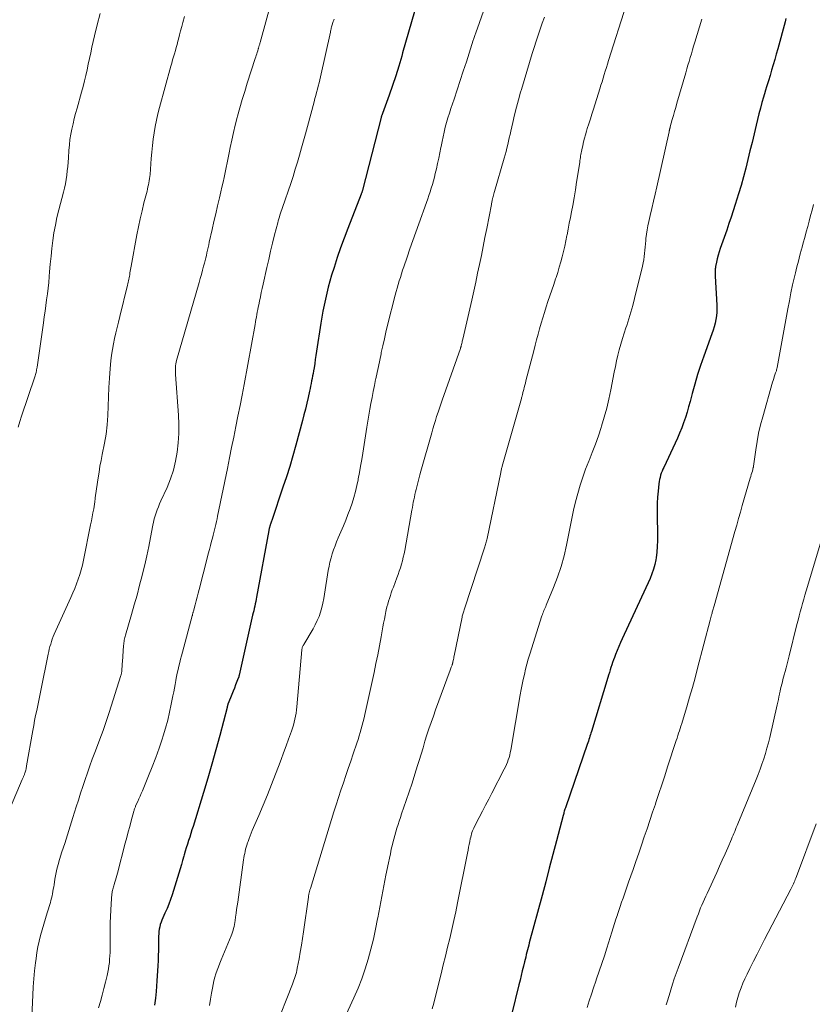
# Model space of a CAD drawing. Units: feet. Extents: x 1910000 to 1915038, y 515000 to 520004.
# Drawn here: x 1911637 to 1911757, y 515903 to 516052 of the extents above; entities that cross this region are included whole.
import ezdxf

# ---------------------------------------------------------------- set-up
doc = ezdxf.new("R2010")
doc.units = ezdxf.units.FT
doc.header["$LTSCALE"] = 100
doc.header["$MEASUREMENT"] = 0
doc.layers.add('CONTOUR INDEX', color=32, linetype='Continuous', lineweight=25)
doc.layers.add('CONTOUR INTERMEDIATE', color=40, linetype='Continuous', lineweight=15)

msp = doc.modelspace()

# ---------------------------------------------------------------- linework, layer by layer
at = {"layer": 'CONTOUR INDEX', "flags": 128}
for points, elevation in [([(1911697.06, 516053.53), (1911696.6, 516051.95), (1911696.15, 516050.38), (1911695.7, 516048.81), (1911695.25, 516047.24), (1911695.1, 516046.7), (1911694.66, 516045.22), (1911694.2, 516043.74), (1911693.71, 516042.27), (1911693.2, 516040.81), (1911692.2, 516038.03), (1911692.17, 516037.96), (1911692.15, 516037.9), (1911692.12, 516037.83), (1911692.1, 516037.76), (1911692.06, 516037.67), (1911692.05, 516037.65), (1911692.04, 516037.62), (1911692.03, 516037.6), (1911692.03, 516037.58), (1911692, 516037.5), (1911691.99, 516037.48), (1911691.99, 516037.46), (1911691.98, 516037.44), (1911691.98, 516037.42), (1911689.17, 516026.39), (1911689.17, 516026.37), (1911689.16, 516026.35), (1911689.15, 516026.33), (1911689.15, 516026.31), (1911689.12, 516026.23), (1911689.12, 516026.21), (1911689.11, 516026.2), (1911689.1, 516026.18), (1911689.1, 516026.16), (1911689.06, 516026.06), (1911689.03, 516025.99), (1911689, 516025.92), (1911688.97, 516025.85), (1911688.95, 516025.78), (1911686.91, 516020.56), (1911686.35, 516019.09), (1911685.82, 516017.63), (1911685.32, 516016.15), (1911684.84, 516014.66), (1911684.46, 516013.46), (1911684.19, 516012.57), (1911683.94, 516011.67), (1911683.72, 516010.76), (1911683.51, 516009.85), (1911683.33, 516008.94), (1911683.15, 516008.02), (1911682.99, 516007.1), (1911682.84, 516006.18), (1911682.19, 516001.94), (1911682.09, 516001.31), (1911681.99, 516000.69), (1911681.89, 516000.06), (1911681.79, 515999.43), (1911681.71, 515998.95), (1911681.64, 515998.57), (1911681.58, 515998.18), (1911681.5, 515997.8), (1911681.43, 515997.42), (1911681.35, 515997.03), (1911681.27, 515996.65), (1911681.19, 515996.27), (1911681.11, 515995.89), (1911680.89, 515994.9), (1911680.68, 515994.03), (1911680.48, 515993.16), (1911680.26, 515992.29), (1911680.03, 515991.42), (1911679.02, 515987.67), (1911678.58, 515986.07), (1911678.11, 515984.46), (1911677.6, 515982.87), (1911677.08, 515981.29), (1911675.36, 515976.26), (1911675.32, 515976.12), (1911675.27, 515975.98), (1911675.22, 515975.83), (1911675.17, 515975.69), (1911675.14, 515975.6), (1911675.11, 515975.5), (1911675.09, 515975.41), (1911675.06, 515975.31), (1911675.04, 515975.21), (1911675.03, 515975.17), (1911675, 515975.05), (1911674.98, 515974.94), (1911674.95, 515974.82), (1911674.93, 515974.7), (1911673.07, 515964.62), (1911673.01, 515964.28), (1911672.94, 515963.93), (1911672.86, 515963.59), (1911672.78, 515963.24), (1911672.7, 515962.9), (1911672.63, 515962.55), (1911672.55, 515962.21), (1911672.47, 515961.87), (1911670.42, 515952.76), (1911670.41, 515952.7), (1911670.39, 515952.64), (1911670.38, 515952.58), (1911670.36, 515952.53), (1911670.35, 515952.47), (1911670.33, 515952.41), (1911670.31, 515952.36), (1911670.29, 515952.3), (1911669.89, 515951.31), (1911669.7, 515950.81), (1911669.5, 515950.32), (1911669.3, 515949.82), (1911669.1, 515949.33), (1911668.7, 515948.34), (1911668.69, 515948.28), (1911668.67, 515948.19), (1911668.64, 515948.06), (1911668.62, 515948.01), (1911668.61, 515947.95), (1911668.59, 515947.9), (1911668.58, 515947.85), (1911667.47, 515943.61), (1911666.89, 515941.44), (1911666.29, 515939.27), (1911665.66, 515937.12), (1911665.01, 515934.97), (1911663.42, 515929.8), (1911663.26, 515929.26), (1911663.09, 515928.72), (1911662.91, 515928.18), (1911662.74, 515927.65), (1911662.57, 515927.11), (1911662.4, 515926.57), (1911662.24, 515926.03), (1911662.08, 515925.49), (1911662.03, 515925.28), (1911661.84, 515924.64), (1911661.66, 515924), (1911661.47, 515923.36), (1911661.27, 515922.72), (1911660.25, 515919.44), (1911660.02, 515918.72), (1911659.76, 515918.02), (1911659.47, 515917.32), (1911659.16, 515916.63), (1911658.83, 515915.92), (1911658.69, 515915.59), (1911658.56, 515915.26), (1911658.45, 515914.92), (1911658.36, 515914.57), (1911658.29, 515914.22), (1911658.24, 515913.87), (1911658.21, 515913.52), (1911658.19, 515913.16), (1911658.16, 515911.75), (1911658.15, 515910.97), (1911658.13, 515910.2), (1911658.1, 515909.43), (1911658.07, 515908.65), (1911658.03, 515907.88), (1911657.98, 515907.11), (1911657.93, 515906.34), (1911657.87, 515905.56), (1911657.8, 515904.75), (1911657.7, 515903.71), (1911657.56, 515902.67)], 1020), ([(1911753.45, 516052.46), (1911753.31, 516051.93), (1911752.2, 516047.84), (1911751.98, 516047.03), (1911751.75, 516046.22), (1911751.52, 516045.42), (1911751.28, 516044.61), (1911751.04, 516043.81), (1911750.79, 516043), (1911750.55, 516042.2), (1911750.3, 516041.39), (1911750.28, 516041.34), (1911750.04, 516040.5), (1911749.8, 516039.67), (1911749.57, 516038.83), (1911749.36, 516037.99), (1911748.93, 516036.26), (1911748.61, 516034.95), (1911748.3, 516033.64), (1911747.99, 516032.33), (1911747.69, 516031.02), (1911747.37, 516029.71), (1911747.03, 516028.41), (1911746.66, 516027.11), (1911746.27, 516025.83), (1911745.76, 516024.21), (1911745.45, 516023.24), (1911745.13, 516022.27), (1911744.8, 516021.3), (1911744.47, 516020.33), (1911743.48, 516017.51), (1911743.32, 516017), (1911743.17, 516016.5), (1911743.03, 516015.98), (1911742.91, 516015.47), (1911742.77, 516014.79), (1911742.74, 516014.61), (1911742.72, 516014.42), (1911742.7, 516014.24), (1911742.7, 516014.05), (1911742.7, 516013.87), (1911742.71, 516013.68), (1911742.71, 516013.5), (1911742.72, 516013.31), (1911742.95, 516008.95), (1911742.96, 516008.4), (1911742.94, 516007.84), (1911742.89, 516007.29), (1911742.81, 516006.74), (1911742.69, 516006.19), (1911742.56, 516005.65), (1911742.4, 516005.12), (1911742.22, 516004.59), (1911740.98, 516001.18), (1911740.49, 515999.79), (1911740.03, 515998.38), (1911739.61, 515996.96), (1911739.22, 515995.54), (1911738.89, 515994.29), (1911738.67, 515993.48), (1911738.44, 515992.68), (1911738.18, 515991.88), (1911737.91, 515991.09), (1911737.62, 515990.3), (1911737.31, 515989.52), (1911736.98, 515988.75), (1911736.64, 515987.99), (1911734.91, 515984.31), (1911734.78, 515984.02), (1911734.65, 515983.71), (1911734.53, 515983.41), (1911734.42, 515983.1), (1911734.33, 515982.79), (1911734.25, 515982.47), (1911734.19, 515982.15), (1911734.15, 515981.82), (1911734.04, 515980.67), (1911733.96, 515979.76), (1911733.91, 515978.85), (1911733.9, 515977.94), (1911733.9, 515977.03), (1911733.97, 515974.07), (1911733.96, 515973.19), (1911733.92, 515972.3), (1911733.84, 515971.43), (1911733.73, 515970.55), (1911733.68, 515970.28), (1911733.54, 515969.55), (1911733.35, 515968.83), (1911733.1, 515968.13), (1911732.82, 515967.44), (1911728.6, 515958.29), (1911728.33, 515957.7), (1911728.07, 515957.11), (1911727.82, 515956.51), (1911727.58, 515955.92), (1911727.4, 515955.46), (1911727.25, 515955.09), (1911727.12, 515954.71), (1911726.99, 515954.32), (1911726.87, 515953.94), (1911726.76, 515953.55), (1911726.65, 515953.16), (1911726.53, 515952.78), (1911726.41, 515952.39), (1911723.93, 515944.23), (1911723.85, 515943.98), (1911723.77, 515943.73), (1911723.69, 515943.48), (1911723.61, 515943.23), (1911723.53, 515942.98), (1911723.45, 515942.73), (1911723.36, 515942.48), (1911723.28, 515942.23), (1911720.01, 515932.76), (1911719.96, 515932.6), (1911719.9, 515932.43), (1911719.85, 515932.27), (1911719.8, 515932.11), (1911719.75, 515931.94), (1911719.7, 515931.78), (1911719.66, 515931.61), (1911719.61, 515931.44), (1911718.62, 515927.62), (1911718.07, 515925.55), (1911717.52, 515923.47), (1911716.97, 515921.4), (1911716.42, 515919.32), (1911714.48, 515912.15), (1911714.39, 515911.79), (1911714.29, 515911.43), (1911714.2, 515911.07), (1911714.11, 515910.71), (1911714.02, 515910.34), (1911713.93, 515909.98), (1911713.84, 515909.62), (1911713.75, 515909.26), (1911713.59, 515908.57), (1911713.42, 515907.87), (1911713.25, 515907.16), (1911713.07, 515906.46), (1911712.9, 515905.75), (1911711.84, 515901.41)], 1000)]:
    msp.add_lwpolyline(points, dxfattribs=dict(at, elevation=elevation))
at = {"layer": 'CONTOUR INTERMEDIATE', "flags": 128}
for points, elevation in [([(1911675.62, 516056.22), (1911673.61, 516048.81), (1911673.58, 516048.69), (1911673.54, 516048.57), (1911673.51, 516048.45), (1911673.48, 516048.33), (1911673.46, 516048.27), (1911673.43, 516048.18), (1911673.41, 516048.09), (1911673.38, 516048), (1911673.35, 516047.91), (1911673.33, 516047.82), (1911673.3, 516047.73), (1911673.27, 516047.64), (1911673.24, 516047.55), (1911673.16, 516047.28), (1911673.09, 516047.06), (1911673.02, 516046.84), (1911672.95, 516046.61), (1911672.87, 516046.39), (1911671.65, 516042.62), (1911671.26, 516041.38), (1911670.89, 516040.14), (1911670.53, 516038.89), (1911670.19, 516037.64), (1911670.13, 516037.39), (1911669.84, 516036.26), (1911669.57, 516035.12), (1911669.31, 516033.98), (1911669.07, 516032.84), (1911668.9, 516032.03), (1911668.75, 516031.29), (1911668.6, 516030.55), (1911668.45, 516029.81), (1911668.29, 516029.07), (1911668.13, 516028.33), (1911667.97, 516027.59), (1911667.81, 516026.86), (1911667.64, 516026.12), (1911667.43, 516025.2), (1911667.15, 516024), (1911666.87, 516022.81), (1911666.6, 516021.61), (1911666.33, 516020.41), (1911665.89, 516018.49), (1911665.8, 516018.09), (1911665.71, 516017.69), (1911665.62, 516017.29), (1911665.53, 516016.89), (1911665.44, 516016.49), (1911665.34, 516016.09), (1911665.24, 516015.69), (1911665.14, 516015.29), (1911665.02, 516014.84), (1911664.86, 516014.22), (1911664.69, 516013.6), (1911664.52, 516012.99), (1911664.35, 516012.37), (1911660.93, 516000.52), (1911660.87, 516000.26), (1911660.81, 516000), (1911660.78, 515999.74), (1911660.76, 515999.48), (1911660.75, 515999.22), (1911660.75, 515998.95), (1911660.75, 515998.69), (1911660.77, 515998.42), (1911661.21, 515992.25), (1911661.26, 515990.84), (1911661.26, 515989.43), (1911661.18, 515988.03), (1911661.03, 515986.62), (1911660.78, 515985.24), (1911660.45, 515983.88), (1911660, 515982.55), (1911659.47, 515981.25), (1911658.54, 515979.23), (1911658.35, 515978.78), (1911658.16, 515978.32), (1911657.98, 515977.87), (1911657.82, 515977.41), (1911657.67, 515976.94), (1911657.54, 515976.47), (1911657.42, 515975.99), (1911657.32, 515975.51), (1911656.98, 515973.68), (1911656.7, 515972.29), (1911656.41, 515970.9), (1911656.09, 515969.52), (1911655.75, 515968.14), (1911655.7, 515967.91), (1911655.31, 515966.42), (1911654.92, 515964.93), (1911654.5, 515963.45), (1911654.08, 515961.97), (1911653.17, 515958.84), (1911653.12, 515958.65), (1911653.07, 515958.46), (1911653.02, 515958.27), (1911652.98, 515958.07), (1911652.94, 515957.88), (1911652.91, 515957.68), (1911652.89, 515957.49), (1911652.87, 515957.29), (1911652.7, 515954.8), (1911652.68, 515954.55), (1911652.66, 515954.29), (1911652.65, 515954.04), (1911652.63, 515953.78), (1911652.61, 515953.46), (1911652.6, 515953.37), (1911652.59, 515953.27), (1911652.57, 515953.18), (1911652.56, 515953.08), (1911652.54, 515952.99), (1911652.52, 515952.9), (1911652.49, 515952.81), (1911652.47, 515952.72), (1911650.68, 515947.12), (1911650.23, 515945.75), (1911649.76, 515944.38), (1911649.27, 515943.03), (1911648.76, 515941.68), (1911648.51, 515941.02), (1911648.12, 515940), (1911647.74, 515938.98), (1911647.38, 515937.95), (1911647.03, 515936.91), (1911646.68, 515935.88), (1911646.34, 515934.84), (1911646.01, 515933.8), (1911645.68, 515932.76), (1911645.17, 515931.16), (1911644.76, 515929.85), (1911644.35, 515928.54), (1911643.93, 515927.23), (1911643.51, 515925.92), (1911643.14, 515924.76), (1911642.93, 515924.03), (1911642.73, 515923.29), (1911642.58, 515922.54), (1911642.44, 515921.79), (1911642.31, 515920.96), (1911642.26, 515920.62), (1911642.2, 515920.27), (1911642.14, 515919.93), (1911642.08, 515919.59), (1911642.02, 515919.24), (1911641.94, 515918.9), (1911641.85, 515918.57), (1911641.75, 515918.23), (1911641.27, 515916.69), (1911641.01, 515915.84), (1911640.75, 515914.98), (1911640.51, 515914.12), (1911640.28, 515913.26), (1911640.06, 515912.39), (1911639.87, 515911.52), (1911639.72, 515910.64), (1911639.58, 515909.76), (1911639.5, 515909.1), (1911639.35, 515907.88), (1911639.23, 515906.66), (1911639.14, 515905.44), (1911639.07, 515904.21), (1911638.77, 515897.55)], 1028), ([(1911708.62, 516056.73), (1911706.34, 516050.29), (1911706.29, 516050.14), (1911706.24, 516050), (1911706.19, 516049.85), (1911706.14, 516049.71), (1911706.09, 516049.56), (1911706.04, 516049.42), (1911706, 516049.27), (1911705.95, 516049.13), (1911704.92, 516045.86), (1911704.46, 516044.44), (1911704, 516043.02), (1911703.53, 516041.61), (1911703.05, 516040.2), (1911702.57, 516038.78), (1911702.34, 516038.07), (1911702.12, 516037.36), (1911701.92, 516036.65), (1911701.73, 516035.93), (1911701.56, 516035.2), (1911701.39, 516034.48), (1911701.24, 516033.75), (1911701.1, 516033.02), (1911701.07, 516032.85), (1911700.91, 516032.04), (1911700.74, 516031.23), (1911700.56, 516030.42), (1911700.38, 516029.62), (1911700.21, 516028.91), (1911700.07, 516028.35), (1911699.92, 516027.79), (1911699.77, 516027.24), (1911699.6, 516026.69), (1911699.43, 516026.14), (1911699.25, 516025.59), (1911699.06, 516025.05), (1911698.87, 516024.51), (1911697.7, 516021.28), (1911697.25, 516020.02), (1911696.8, 516018.76), (1911696.36, 516017.49), (1911695.92, 516016.23), (1911695.42, 516014.76), (1911695.24, 516014.23), (1911695.07, 516013.69), (1911694.9, 516013.15), (1911694.73, 516012.61), (1911694.58, 516012.07), (1911694.42, 516011.53), (1911694.27, 516010.98), (1911694.13, 516010.44), (1911692.97, 516005.88), (1911692.72, 516004.85), (1911692.47, 516003.81), (1911692.24, 516002.77), (1911692.01, 516001.73), (1911691.97, 516001.54), (1911691.77, 516000.59), (1911691.58, 515999.64), (1911691.38, 515998.69), (1911691.18, 515997.73), (1911691.15, 515997.63), (1911690.97, 515996.73), (1911690.78, 515995.83), (1911690.6, 515994.93), (1911690.42, 515994.02), (1911690.25, 515993.12), (1911690.09, 515992.22), (1911689.94, 515991.31), (1911689.79, 515990.41), (1911689.18, 515986.47), (1911689.03, 515985.49), (1911688.86, 515984.51), (1911688.69, 515983.54), (1911688.5, 515982.56), (1911688.48, 515982.42), (1911688.28, 515981.53), (1911688.07, 515980.63), (1911687.83, 515979.75), (1911687.56, 515978.87), (1911687.26, 515978), (1911686.95, 515977.14), (1911686.61, 515976.28), (1911686.26, 515975.43), (1911685.47, 515973.61), (1911685.22, 515973.01), (1911684.98, 515972.41), (1911684.76, 515971.8), (1911684.55, 515971.18), (1911684.37, 515970.56), (1911684.21, 515969.93), (1911684.07, 515969.3), (1911683.96, 515968.66), (1911683.39, 515965.06), (1911683.26, 515964.38), (1911683.12, 515963.69), (1911682.96, 515963.02), (1911682.77, 515962.34), (1911682.55, 515961.69), (1911682.29, 515961.04), (1911681.99, 515960.42), (1911681.65, 515959.81), (1911680.22, 515957.43), (1911680.17, 515957.34), (1911680.12, 515957.24), (1911680.08, 515957.14), (1911680.04, 515957.04), (1911680.01, 515956.94), (1911679.98, 515956.83), (1911679.96, 515956.73), (1911679.95, 515956.62), (1911679.2, 515947.95), (1911679.15, 515947.48), (1911679.08, 515947.01), (1911679, 515946.55), (1911678.9, 515946.08), (1911678.79, 515945.62), (1911678.66, 515945.17), (1911678.52, 515944.71), (1911678.37, 515944.27), (1911677.94, 515943.07), (1911677.56, 515942.03), (1911677.18, 515940.99), (1911676.79, 515939.96), (1911676.4, 515938.92), (1911675.95, 515937.74), (1911675.34, 515936.16), (1911674.72, 515934.59), (1911674.07, 515933.03), (1911673.41, 515931.48), (1911672.42, 515929.2), (1911672.25, 515928.79), (1911672.08, 515928.37), (1911671.92, 515927.95), (1911671.77, 515927.52), (1911671.69, 515927.3), (1911671.59, 515926.98), (1911671.49, 515926.67), (1911671.41, 515926.34), (1911671.33, 515926.02), (1911671.26, 515925.7), (1911671.2, 515925.37), (1911671.15, 515925.04), (1911671.1, 515924.72), (1911670.2, 515918.31), (1911670.12, 515917.74), (1911670.04, 515917.18), (1911669.96, 515916.61), (1911669.88, 515916.05), (1911669.81, 515915.53), (1911669.76, 515915.23), (1911669.71, 515914.93), (1911669.65, 515914.63), (1911669.58, 515914.33), (1911669.5, 515914.03), (1911669.41, 515913.74), (1911669.31, 515913.45), (1911669.2, 515913.17), (1911667.69, 515909.54), (1911667.48, 515909.02), (1911667.28, 515908.5), (1911667.09, 515907.97), (1911666.9, 515907.44), (1911666.74, 515906.9), (1911666.59, 515906.36), (1911666.47, 515905.81), (1911666.36, 515905.26), (1911666.23, 515904.5), (1911666.07, 515903.57), (1911665.9, 515902.63)], 1016), ([(1911729.19, 516054.47), (1911726.52, 516046.06), (1911726.35, 516045.52), (1911726.19, 516044.99), (1911726.02, 516044.45), (1911725.86, 516043.92), (1911725.69, 516043.38), (1911725.53, 516042.85), (1911725.36, 516042.31), (1911725.19, 516041.78), (1911724.21, 516038.67), (1911723.98, 516037.94), (1911723.75, 516037.2), (1911723.52, 516036.47), (1911723.29, 516035.73), (1911723.18, 516035.35), (1911723.02, 516034.8), (1911722.86, 516034.26), (1911722.73, 516033.71), (1911722.6, 516033.15), (1911722.45, 516032.5), (1911722.4, 516032.27), (1911722.36, 516032.04), (1911722.32, 516031.81), (1911722.28, 516031.58), (1911722.24, 516031.35), (1911722.21, 516031.11), (1911722.17, 516030.88), (1911722.14, 516030.65), (1911721.86, 516028.76), (1911721.67, 516027.58), (1911721.48, 516026.41), (1911721.28, 516025.23), (1911721.07, 516024.06), (1911720.89, 516023.1), (1911720.72, 516022.22), (1911720.56, 516021.35), (1911720.39, 516020.48), (1911720.22, 516019.61), (1911720.2, 516019.48), (1911720.03, 516018.68), (1911719.86, 516017.87), (1911719.67, 516017.07), (1911719.48, 516016.27), (1911719.27, 516015.48), (1911719.04, 516014.69), (1911718.8, 516013.9), (1911718.55, 516013.12), (1911718.48, 516012.94), (1911718.19, 516012.07), (1911717.9, 516011.2), (1911717.61, 516010.33), (1911717.32, 516009.46), (1911717.05, 516008.65), (1911716.78, 516007.83), (1911716.53, 516007), (1911716.28, 516006.17), (1911716.04, 516005.34), (1911715.81, 516004.5), (1911715.59, 516003.67), (1911715.37, 516002.83), (1911715.15, 516002), (1911713.97, 515997.44), (1911713.88, 515997.1), (1911713.8, 515996.77), (1911713.71, 515996.44), (1911713.63, 515996.11), (1911713.52, 515995.67), (1911713.49, 515995.56), (1911713.47, 515995.44), (1911713.44, 515995.33), (1911713.41, 515995.21), (1911713.38, 515995.1), (1911713.35, 515994.99), (1911713.32, 515994.87), (1911713.28, 515994.76), (1911710.38, 515984.51), (1911710.35, 515984.38), (1911710.31, 515984.26), (1911710.28, 515984.14), (1911710.25, 515984.01), (1911710.22, 515983.89), (1911710.19, 515983.76), (1911710.16, 515983.64), (1911710.14, 515983.51), (1911708.07, 515973.52), (1911708.04, 515973.33), (1911707.99, 515973.15), (1911707.95, 515972.97), (1911707.9, 515972.79), (1911707.85, 515972.61), (1911707.8, 515972.43), (1911707.75, 515972.25), (1911707.69, 515972.07), (1911704.62, 515962.81), (1911704.57, 515962.66), (1911704.52, 515962.5), (1911704.47, 515962.35), (1911704.43, 515962.19), (1911704.39, 515962.04), (1911704.35, 515961.88), (1911704.31, 515961.72), (1911704.28, 515961.56), (1911703.07, 515955.69), (1911703.03, 515955.52), (1911703, 515955.34), (1911702.96, 515955.16), (1911702.93, 515954.98), (1911702.88, 515954.75), (1911702.87, 515954.69), (1911702.85, 515954.63), (1911702.84, 515954.57), (1911702.82, 515954.51), (1911702.81, 515954.45), (1911702.79, 515954.39), (1911702.77, 515954.33), (1911702.75, 515954.27), (1911702.69, 515954.1), (1911702.64, 515953.96), (1911702.58, 515953.82), (1911702.53, 515953.68), (1911702.48, 515953.53), (1911700.25, 515947.5), (1911699.91, 515946.55), (1911699.57, 515945.6), (1911699.25, 515944.64), (1911698.94, 515943.68), (1911698.64, 515942.72), (1911698.34, 515941.75), (1911698.05, 515940.79), (1911697.75, 515939.82), (1911697.52, 515939.07), (1911697.1, 515937.72), (1911696.68, 515936.39), (1911696.24, 515935.05), (1911695.78, 515933.72), (1911695.09, 515931.71), (1911694.91, 515931.16), (1911694.72, 515930.62), (1911694.55, 515930.07), (1911694.37, 515929.53), (1911694.21, 515928.98), (1911694.05, 515928.43), (1911693.9, 515927.87), (1911693.76, 515927.31), (1911693.7, 515927.05), (1911693.53, 515926.35), (1911693.38, 515925.66), (1911693.23, 515924.96), (1911693.08, 515924.26), (1911692.71, 515922.41), (1911692.4, 515920.79), (1911692.08, 515919.17), (1911691.78, 515917.55), (1911691.48, 515915.93), (1911691.45, 515915.76), (1911691.15, 515914.23), (1911690.82, 515912.7), (1911690.44, 515911.18), (1911690.03, 515909.66), (1911689.56, 515908.17), (1911689.05, 515906.69), (1911688.48, 515905.24), (1911687.86, 515903.8), (1911685.33, 515898.29)], 1008), ([(1911662.1, 516052.75), (1911661.87, 516051.84), (1911661.7, 516051.21), (1911661.53, 516050.57), (1911661.37, 516049.94), (1911661.2, 516049.3), (1911661.12, 516048.98), (1911661, 516048.5), (1911660.87, 516048.03), (1911660.74, 516047.56), (1911660.6, 516047.09), (1911660.46, 516046.62), (1911660.32, 516046.15), (1911660.19, 516045.67), (1911660.06, 516045.2), (1911658.31, 516038.94), (1911658.07, 516037.98), (1911657.85, 516037.03), (1911657.66, 516036.06), (1911657.5, 516035.09), (1911657.37, 516034.11), (1911657.25, 516033.14), (1911657.15, 516032.16), (1911657.07, 516031.17), (1911656.89, 516028.77), (1911656.86, 516028.45), (1911656.82, 516028.13), (1911656.77, 516027.82), (1911656.71, 516027.5), (1911656.65, 516027.18), (1911656.58, 516026.87), (1911656.5, 516026.55), (1911656.43, 516026.24), (1911655.97, 516024.45), (1911655.67, 516023.24), (1911655.39, 516022.03), (1911655.13, 516020.81), (1911654.89, 516019.59), (1911654.01, 516014.84), (1911653.96, 516014.58), (1911653.92, 516014.33), (1911653.88, 516014.08), (1911653.84, 516013.82), (1911653.83, 516013.77), (1911653.8, 516013.54), (1911653.76, 516013.32), (1911653.72, 516013.09), (1911653.68, 516012.86), (1911653.63, 516012.63), (1911653.58, 516012.41), (1911653.53, 516012.18), (1911653.48, 516011.96), (1911652.31, 516007.21), (1911652.11, 516006.37), (1911651.91, 516005.54), (1911651.71, 516004.71), (1911651.51, 516003.87), (1911651.33, 516003.04), (1911651.17, 516002.2), (1911651.05, 516001.35), (1911650.95, 516000.5), (1911650.83, 515999.29), (1911650.71, 515997.87), (1911650.62, 515996.45), (1911650.56, 515995.03), (1911650.54, 515993.6), (1911650.49, 515992.18), (1911650.39, 515990.77), (1911650.21, 515989.36), (1911649.97, 515987.96), (1911649.62, 515986.25), (1911649.45, 515985.37), (1911649.29, 515984.49), (1911649.14, 515983.6), (1911649.01, 515982.72), (1911648.62, 515980.04), (1911648.6, 515979.91), (1911648.58, 515979.78), (1911648.57, 515979.66), (1911648.56, 515979.53), (1911648.55, 515979.48), (1911648.54, 515979.37), (1911648.53, 515979.27), (1911648.51, 515979.16), (1911648.5, 515979.06), (1911648.33, 515978.03), (1911648.22, 515977.41), (1911648.11, 515976.8), (1911647.99, 515976.18), (1911647.87, 515975.57), (1911646.77, 515970.21), (1911646.61, 515969.48), (1911646.42, 515968.75), (1911646.21, 515968.04), (1911645.98, 515967.33), (1911645.72, 515966.63), (1911645.46, 515965.93), (1911645.17, 515965.24), (1911644.87, 515964.56), (1911642.35, 515958.98), (1911642.19, 515958.62), (1911642.05, 515958.25), (1911641.92, 515957.87), (1911641.8, 515957.49), (1911641.69, 515957.11), (1911641.59, 515956.72), (1911641.5, 515956.34), (1911641.42, 515955.95), (1911640.31, 515950.43), (1911640.16, 515949.67), (1911640, 515948.91), (1911639.84, 515948.15), (1911639.68, 515947.39), (1911639.52, 515946.64), (1911639.37, 515945.88), (1911639.23, 515945.12), (1911639.09, 515944.36), (1911638.14, 515939), (1911638.12, 515938.84), (1911638.09, 515938.68), (1911638.06, 515938.52), (1911638.02, 515938.36), (1911638.02, 515938.34), (1911637.99, 515938.2), (1911637.95, 515938.05), (1911637.9, 515937.91), (1911637.85, 515937.77), (1911637.81, 515937.68), (1911637.77, 515937.59), (1911637.73, 515937.49), (1911637.69, 515937.4), (1911637.65, 515937.31), (1911637.61, 515937.22), (1911637.56, 515937.13), (1911637.52, 515937.04), (1911637.48, 515936.94), (1911635.71, 515932.74)], 1032), ([(1911649.33, 516053.2), (1911648.88, 516051.5), (1911648.46, 516049.8), (1911648.07, 516048.07), (1911647.88, 516047.22), (1911647.69, 516046.37), (1911647.51, 516045.51), (1911647.33, 516044.66), (1911647.14, 516043.81), (1911646.94, 516042.96), (1911646.73, 516042.11), (1911646.5, 516041.27), (1911645.81, 516038.82), (1911645.59, 516038.03), (1911645.39, 516037.25), (1911645.2, 516036.45), (1911645.02, 516035.66), (1911644.86, 516034.86), (1911644.73, 516034.05), (1911644.64, 516033.25), (1911644.58, 516032.43), (1911644.51, 516031.3), (1911644.46, 516030.64), (1911644.41, 516029.98), (1911644.33, 516029.32), (1911644.25, 516028.66), (1911644.15, 516028), (1911644.03, 516027.35), (1911643.89, 516026.7), (1911643.73, 516026.06), (1911643.04, 516023.41), (1911642.76, 516022.25), (1911642.51, 516021.08), (1911642.3, 516019.91), (1911642.13, 516018.73), (1911641.99, 516017.54), (1911641.86, 516016.35), (1911641.74, 516015.16), (1911641.64, 516013.97), (1911641.58, 516013.26), (1911641.5, 516012.38), (1911641.41, 516011.51), (1911641.3, 516010.63), (1911641.19, 516009.76), (1911641.06, 516008.89), (1911640.94, 516008.01), (1911640.81, 516007.14), (1911640.69, 516006.27), (1911639.73, 515999.5), (1911639.7, 515999.31), (1911639.67, 515999.13), (1911639.63, 515998.94), (1911639.59, 515998.75), (1911639.58, 515998.7), (1911639.54, 515998.54), (1911639.49, 515998.38), (1911639.45, 515998.22), (1911639.39, 515998.06), (1911637.38, 515992.09), (1911637.1, 515991.25), (1911636.84, 515990.4)], 1036), ([(1911684.85, 516052.35), (1911684.79, 516052.18), (1911684.72, 516052.01), (1911684.66, 516051.83), (1911684.6, 516051.66), (1911684.59, 516051.61), (1911684.54, 516051.46), (1911684.49, 516051.31), (1911684.45, 516051.16), (1911684.41, 516051), (1911684.38, 516050.85), (1911684.34, 516050.69), (1911684.3, 516050.54), (1911684.27, 516050.39), (1911682.78, 516043.61), (1911682.67, 516043.13), (1911682.56, 516042.66), (1911682.43, 516042.18), (1911682.31, 516041.71), (1911682.18, 516041.23), (1911682.05, 516040.76), (1911681.92, 516040.28), (1911681.79, 516039.81), (1911680.78, 516036.04), (1911680.48, 516034.96), (1911680.18, 516033.87), (1911679.88, 516032.79), (1911679.58, 516031.71), (1911679.27, 516030.63), (1911678.95, 516029.55), (1911678.6, 516028.48), (1911678.25, 516027.41), (1911677, 516023.75), (1911676.91, 516023.47), (1911676.81, 516023.18), (1911676.72, 516022.89), (1911676.62, 516022.61), (1911676.54, 516022.32), (1911676.45, 516022.03), (1911676.37, 516021.74), (1911676.29, 516021.45), (1911675.81, 516019.58), (1911675.51, 516018.35), (1911675.2, 516017.12), (1911674.91, 516015.88), (1911674.63, 516014.65), (1911674.06, 516012.12), (1911673.91, 516011.48), (1911673.77, 516010.83), (1911673.64, 516010.19), (1911673.5, 516009.54), (1911673.39, 516008.99), (1911673.32, 516008.62), (1911673.25, 516008.25), (1911673.18, 516007.87), (1911673.11, 516007.5), (1911673.05, 516007.13), (1911672.98, 516006.75), (1911672.91, 516006.38), (1911672.84, 516006.01), (1911671.16, 515996.87), (1911670.86, 515995.28), (1911670.56, 515993.68), (1911670.24, 515992.09), (1911669.93, 515990.5), (1911669.61, 515988.91), (1911669.28, 515987.32), (1911668.96, 515985.73), (1911668.63, 515984.14), (1911667.15, 515976.91), (1911667.06, 515976.49), (1911666.97, 515976.07), (1911666.88, 515975.65), (1911666.78, 515975.24), (1911666.68, 515974.82), (1911666.57, 515974.41), (1911666.47, 515973.99), (1911666.36, 515973.58), (1911666.24, 515973.12), (1911666.07, 515972.47), (1911665.9, 515971.82), (1911665.74, 515971.18), (1911665.57, 515970.53), (1911664.35, 515965.78), (1911664.2, 515965.2), (1911664.05, 515964.62), (1911663.9, 515964.04), (1911663.74, 515963.45), (1911663.48, 515962.47), (1911663.46, 515962.38), (1911663.43, 515962.29), (1911663.41, 515962.2), (1911663.39, 515962.11), (1911663.36, 515962.02), (1911663.34, 515961.93), (1911663.32, 515961.84), (1911663.29, 515961.75), (1911661.82, 515956.24), (1911661.68, 515955.72), (1911661.54, 515955.19), (1911661.4, 515954.66), (1911661.27, 515954.14), (1911661.14, 515953.61), (1911661.02, 515953.08), (1911660.91, 515952.55), (1911660.81, 515952.01), (1911660.8, 515951.94), (1911660.69, 515951.36), (1911660.59, 515950.79), (1911660.48, 515950.22), (1911660.37, 515949.65), (1911660.12, 515948.35), (1911659.86, 515947.14), (1911659.57, 515945.94), (1911659.24, 515944.74), (1911658.89, 515943.56), (1911658.73, 515943.07), (1911658.26, 515941.66), (1911657.76, 515940.25), (1911657.23, 515938.86), (1911656.67, 515937.47), (1911655.73, 515935.22), (1911655.56, 515934.82), (1911655.38, 515934.41), (1911655.2, 515934), (1911655.02, 515933.6), (1911654.75, 515933.01), (1911654.7, 515932.9), (1911654.66, 515932.78), (1911654.61, 515932.67), (1911654.57, 515932.56), (1911654.53, 515932.45), (1911654.49, 515932.33), (1911654.46, 515932.22), (1911654.43, 515932.1), (1911654.03, 515930.65), (1911653.8, 515929.81), (1911653.58, 515928.96), (1911653.35, 515928.12), (1911653.13, 515927.28), (1911651.95, 515922.71), (1911651.85, 515922.36), (1911651.75, 515922.01), (1911651.65, 515921.66), (1911651.54, 515921.32), (1911651.43, 515920.97), (1911651.38, 515920.79), (1911651.32, 515920.62), (1911651.27, 515920.45), (1911651.22, 515920.27), (1911651.18, 515920.1), (1911651.15, 515919.92), (1911651.12, 515919.74), (1911651.1, 515919.56), (1911650.99, 515918.03), (1911650.93, 515917.09), (1911650.88, 515916.14), (1911650.85, 515915.19), (1911650.84, 515914.24), (1911650.82, 515911.18), (1911650.81, 515910.67), (1911650.79, 515910.17), (1911650.75, 515909.66), (1911650.71, 515909.16), (1911650.65, 515908.66), (1911650.57, 515908.16), (1911650.48, 515907.67), (1911650.37, 515907.18), (1911650.13, 515906.18), (1911649.88, 515905.19), (1911649.62, 515904.2), (1911649.35, 515903.22), (1911649.07, 515902.24)], 1024), ([(1911716.77, 516052.65), (1911716.44, 516051.75), (1911716.13, 516050.84), (1911715.83, 516049.93), (1911714.93, 516047.11), (1911714.51, 516045.75), (1911714.09, 516044.4), (1911713.69, 516043.05), (1911713.29, 516041.69), (1911713.16, 516041.26), (1911712.84, 516040.11), (1911712.53, 516038.96), (1911712.24, 516037.81), (1911711.97, 516036.65), (1911711.67, 516035.36), (1911711.56, 516034.85), (1911711.44, 516034.33), (1911711.33, 516033.81), (1911711.21, 516033.3), (1911711.09, 516032.78), (1911710.97, 516032.27), (1911710.83, 516031.76), (1911710.69, 516031.25), (1911709.22, 516026.2), (1911709.16, 516026.01), (1911709.11, 516025.81), (1911709.05, 516025.61), (1911708.99, 516025.41), (1911708.94, 516025.24), (1911708.91, 516025.13), (1911708.88, 516025.02), (1911708.86, 516024.91), (1911708.83, 516024.79), (1911708.82, 516024.76), (1911708.8, 516024.62), (1911708.77, 516024.49), (1911708.74, 516024.36), (1911708.72, 516024.23), (1911708.01, 516020.54), (1911707.75, 516019.18), (1911707.48, 516017.82), (1911707.2, 516016.47), (1911706.92, 516015.11), (1911706.63, 516013.76), (1911706.34, 516012.41), (1911706.04, 516011.06), (1911705.73, 516009.71), (1911704.38, 516003.76), (1911704.34, 516003.61), (1911704.31, 516003.45), (1911704.27, 516003.29), (1911704.23, 516003.13), (1911704.2, 516002.98), (1911704.18, 516002.9), (1911704.16, 516002.82), (1911704.14, 516002.74), (1911704.11, 516002.66), (1911704.09, 516002.59), (1911704.06, 516002.51), (1911704.04, 516002.43), (1911704.01, 516002.35), (1911701.25, 515994.5), (1911701.03, 515993.89), (1911700.82, 515993.27), (1911700.62, 515992.66), (1911700.41, 515992.04), (1911700.22, 515991.42), (1911700.03, 515990.8), (1911699.84, 515990.17), (1911699.66, 515989.55), (1911698.02, 515983.75), (1911697.86, 515983.16), (1911697.7, 515982.57), (1911697.55, 515981.97), (1911697.4, 515981.37), (1911697.3, 515980.95), (1911697.21, 515980.57), (1911697.12, 515980.18), (1911697.03, 515979.79), (1911696.95, 515979.39), (1911696.87, 515979), (1911696.8, 515978.61), (1911696.73, 515978.22), (1911696.65, 515977.83), (1911695.56, 515971.71), (1911695.46, 515971.18), (1911695.35, 515970.65), (1911695.21, 515970.12), (1911695.07, 515969.6), (1911694.91, 515969.08), (1911694.74, 515968.56), (1911694.56, 515968.05), (1911694.38, 515967.54), (1911693.84, 515966.12), (1911693.68, 515965.7), (1911693.53, 515965.27), (1911693.38, 515964.85), (1911693.24, 515964.42), (1911693.11, 515963.99), (1911692.99, 515963.55), (1911692.87, 515963.11), (1911692.77, 515962.68), (1911692.71, 515962.41), (1911692.59, 515961.83), (1911692.47, 515961.26), (1911692.36, 515960.68), (1911692.25, 515960.1), (1911691.97, 515958.56), (1911691.72, 515957.21), (1911691.46, 515955.86), (1911691.18, 515954.51), (1911690.9, 515953.17), (1911689.52, 515946.81), (1911689.39, 515946.26), (1911689.26, 515945.71), (1911689.12, 515945.16), (1911688.97, 515944.61), (1911688.81, 515944.07), (1911688.65, 515943.53), (1911688.48, 515942.99), (1911688.3, 515942.45), (1911687.74, 515940.8), (1911687.37, 515939.7), (1911687, 515938.61), (1911686.62, 515937.51), (1911686.25, 515936.41), (1911685.88, 515935.31), (1911685.52, 515934.21), (1911685.17, 515933.1), (1911684.82, 515932), (1911681.24, 515920.39), (1911681.21, 515920.29), (1911681.18, 515920.19), (1911681.15, 515920.09), (1911681.12, 515919.98), (1911681.09, 515919.88), (1911681.06, 515919.78), (1911681.04, 515919.67), (1911681.02, 515919.57), (1911681.01, 515919.55), (1911680.99, 515919.43), (1911680.97, 515919.31), (1911680.95, 515919.2), (1911680.93, 515919.08), (1911680.18, 515913.82), (1911680.03, 515912.79), (1911679.87, 515911.76), (1911679.69, 515910.73), (1911679.51, 515909.7), (1911679.25, 515908.26), (1911679.18, 515907.95), (1911679.11, 515907.64), (1911679.03, 515907.34), (1911678.94, 515907.04), (1911678.84, 515906.74), (1911678.74, 515906.44), (1911678.63, 515906.15), (1911678.52, 515905.85), (1911675.84, 515899.06)], 1012), ([(1911740.68, 516052.32), (1911739.62, 516048.83), (1911739.44, 516048.26), (1911739.27, 516047.68), (1911739.09, 516047.1), (1911738.92, 516046.52), (1911738.74, 516045.94), (1911738.57, 516045.36), (1911738.4, 516044.78), (1911738.23, 516044.2), (1911736.9, 516039.57), (1911736.72, 516038.95), (1911736.55, 516038.33), (1911736.37, 516037.71), (1911736.2, 516037.09), (1911735.89, 516035.99), (1911735.87, 516035.92), (1911735.85, 516035.85), (1911735.83, 516035.78), (1911735.81, 516035.71), (1911735.81, 516035.69), (1911735.79, 516035.63), (1911735.78, 516035.57), (1911735.77, 516035.51), (1911735.75, 516035.45), (1911735.74, 516035.39), (1911735.73, 516035.33), (1911735.72, 516035.28), (1911735.7, 516035.22), (1911733.83, 516026.88), (1911733.58, 516025.79), (1911733.33, 516024.7), (1911733.09, 516023.62), (1911732.84, 516022.53), (1911732.63, 516021.63), (1911732.5, 516020.99), (1911732.38, 516020.35), (1911732.28, 516019.7), (1911732.2, 516019.05), (1911732.16, 516018.72), (1911732.11, 516018.24), (1911732.06, 516017.75), (1911732.01, 516017.27), (1911731.97, 516016.78), (1911731.93, 516016.3), (1911731.86, 516015.82), (1911731.77, 516015.34), (1911731.67, 516014.87), (1911730.45, 516009.93), (1911730.18, 516008.9), (1911729.9, 516007.88), (1911729.59, 516006.87), (1911729.27, 516005.86), (1911729.15, 516005.51), (1911728.88, 516004.68), (1911728.62, 516003.85), (1911728.38, 516003.01), (1911728.15, 516002.17), (1911727.94, 516001.33), (1911727.73, 516000.48), (1911727.55, 515999.63), (1911727.38, 515998.77), (1911726.86, 515996.08), (1911726.57, 515994.68), (1911726.24, 515993.29), (1911725.86, 515991.91), (1911725.46, 515990.54), (1911725.4, 515990.37), (1911724.98, 515989.1), (1911724.53, 515987.83), (1911724.05, 515986.58), (1911723.55, 515985.33), (1911723.51, 515985.25), (1911723.03, 515984.05), (1911722.59, 515982.83), (1911722.19, 515981.6), (1911721.83, 515980.35), (1911721.51, 515979.09), (1911721.21, 515977.83), (1911720.93, 515976.56), (1911720.67, 515975.29), (1911720.13, 515972.5), (1911719.76, 515970.86), (1911719.32, 515969.24), (1911718.78, 515967.65), (1911718.18, 515966.08), (1911717.06, 515963.38), (1911716.97, 515963.18), (1911716.89, 515962.97), (1911716.8, 515962.77), (1911716.71, 515962.57), (1911716.63, 515962.37), (1911716.55, 515962.17), (1911716.47, 515961.96), (1911716.4, 515961.75), (1911714.56, 515955.93), (1911714.33, 515955.18), (1911714.11, 515954.42), (1911713.91, 515953.65), (1911713.73, 515952.88), (1911713.56, 515952.11), (1911713.4, 515951.34), (1911713.25, 515950.57), (1911713.11, 515949.79), (1911711.66, 515941.39), (1911711.58, 515941.01), (1911711.5, 515940.64), (1911711.4, 515940.27), (1911711.29, 515939.9), (1911711.16, 515939.54), (1911711.02, 515939.18), (1911710.86, 515938.83), (1911710.69, 515938.49), (1911708.79, 515934.85), (1911708.32, 515933.93), (1911707.84, 515933.02), (1911707.36, 515932.1), (1911706.89, 515931.18), (1911706.17, 515929.79), (1911706.06, 515929.56), (1911705.96, 515929.34), (1911705.87, 515929.11), (1911705.78, 515928.88), (1911705.71, 515928.64), (1911705.64, 515928.4), (1911705.58, 515928.16), (1911705.52, 515927.92), (1911705.45, 515927.52), (1911705.36, 515927.08), (1911705.27, 515926.64), (1911705.19, 515926.2), (1911705.1, 515925.76), (1911703.58, 515918.21), (1911703.3, 515916.85), (1911703.01, 515915.5), (1911702.71, 515914.15), (1911702.4, 515912.81), (1911702.08, 515911.46), (1911701.75, 515910.12), (1911701.42, 515908.78), (1911701.09, 515907.44), (1911700.19, 515903.84), (1911699.96, 515902.97), (1911699.73, 515902.09)], 1004), ([(1911757.64, 516024.19), (1911757.42, 516023.36), (1911757.2, 516022.53), (1911756.98, 516021.7), (1911756.76, 516020.87), (1911756.54, 516020.04), (1911756.31, 516019.21), (1911756.09, 516018.38), (1911755.86, 516017.55), (1911755.82, 516017.42), (1911755.58, 516016.53), (1911755.34, 516015.63), (1911755.11, 516014.73), (1911754.89, 516013.83), (1911754.75, 516013.23), (1911754.47, 516012.02), (1911754.21, 516010.82), (1911753.97, 516009.61), (1911753.74, 516008.39), (1911752.12, 515999.46), (1911752.12, 515999.45), (1911752.11, 515999.43), (1911752.11, 515999.41), (1911752.11, 515999.4), (1911752.09, 515999.33), (1911752.09, 515999.31), (1911752.09, 515999.3), (1911752.08, 515999.28), (1911752.08, 515999.27), (1911752.03, 515999.09), (1911752, 515998.98), (1911751.96, 515998.87), (1911751.93, 515998.77), (1911751.89, 515998.66), (1911751.77, 515998.33), (1911751.68, 515998.06), (1911751.59, 515997.79), (1911751.5, 515997.51), (1911751.42, 515997.24), (1911749.92, 515991.97), (1911749.59, 515990.74), (1911749.31, 515989.49), (1911749.07, 515988.24), (1911748.87, 515986.98), (1911748.53, 515984.49), (1911748.53, 515984.47), (1911748.53, 515984.45), (1911748.52, 515984.43), (1911748.52, 515984.41), (1911748.51, 515984.34), (1911748.51, 515984.32), (1911748.5, 515984.3), (1911748.5, 515984.28), (1911748.49, 515984.26), (1911748.35, 515983.75), (1911748.27, 515983.48), (1911748.19, 515983.21), (1911748.11, 515982.93), (1911748.03, 515982.66), (1911746.83, 515978.5), (1911746.54, 515977.51), (1911746.26, 515976.53), (1911745.98, 515975.55), (1911745.71, 515974.56), (1911742.54, 515963.28), (1911742.49, 515963.12), (1911742.45, 515962.96), (1911742.4, 515962.8), (1911742.36, 515962.65), (1911742.32, 515962.49), (1911742.27, 515962.33), (1911742.23, 515962.17), (1911742.19, 515962.01), (1911742.16, 515961.92), (1911742.11, 515961.71), (1911742.06, 515961.51), (1911742, 515961.3), (1911741.95, 515961.1), (1911740.04, 515953.81), (1911739.65, 515952.34), (1911739.25, 515950.87), (1911738.82, 515949.41), (1911738.39, 515947.95), (1911737.73, 515945.76), (1911737.62, 515945.4), (1911737.51, 515945.03), (1911737.39, 515944.67), (1911737.27, 515944.31), (1911737.16, 515943.95), (1911737.04, 515943.58), (1911736.92, 515943.22), (1911736.8, 515942.86), (1911735.49, 515938.86), (1911735.04, 515937.5), (1911734.6, 515936.14), (1911734.14, 515934.78), (1911733.69, 515933.43), (1911733.62, 515933.2), (1911733.2, 515931.96), (1911732.78, 515930.71), (1911732.36, 515929.46), (1911731.94, 515928.22), (1911731.52, 515926.97), (1911731.1, 515925.73), (1911730.67, 515924.49), (1911730.24, 515923.25), (1911729.57, 515921.33), (1911729.35, 515920.72), (1911729.14, 515920.11), (1911728.93, 515919.5), (1911728.71, 515918.89), (1911728.5, 515918.28), (1911728.28, 515917.67), (1911728.08, 515917.06), (1911727.88, 515916.45), (1911727.85, 515916.37), (1911727.64, 515915.72), (1911727.43, 515915.06), (1911727.22, 515914.41), (1911727.01, 515913.75), (1911726.26, 515911.34), (1911725.88, 515910.16), (1911725.5, 515908.99), (1911725.11, 515907.82), (1911724.71, 515906.65), (1911724.59, 515906.31), (1911724.25, 515905.31), (1911723.91, 515904.32), (1911723.58, 515903.32), (1911723.25, 515902.33)], 996), ([(1911759.6, 515975.84), (1911756.51, 515965.55), (1911756.33, 515964.92), (1911756.15, 515964.29), (1911755.97, 515963.65), (1911755.79, 515963.02), (1911755.62, 515962.38), (1911755.45, 515961.75), (1911755.29, 515961.11), (1911755.13, 515960.47), (1911753.93, 515955.69), (1911753.78, 515955.1), (1911753.62, 515954.5), (1911753.47, 515953.9), (1911753.31, 515953.3), (1911753.19, 515952.83), (1911753.09, 515952.47), (1911753, 515952.11), (1911752.91, 515951.75), (1911752.82, 515951.39), (1911752.73, 515951.03), (1911752.65, 515950.67), (1911752.57, 515950.31), (1911752.49, 515949.95), (1911752.48, 515949.86), (1911752.39, 515949.46), (1911752.3, 515949.06), (1911752.21, 515948.65), (1911752.12, 515948.25), (1911750.99, 515943.32), (1911750.79, 515942.5), (1911750.57, 515941.69), (1911750.34, 515940.88), (1911750.08, 515940.07), (1911749.81, 515939.27), (1911749.52, 515938.48), (1911749.22, 515937.69), (1911748.91, 515936.91), (1911746.15, 515930.21), (1911746.03, 515929.92), (1911745.91, 515929.62), (1911745.79, 515929.33), (1911745.67, 515929.04), (1911745.55, 515928.75), (1911745.43, 515928.47), (1911745.31, 515928.18), (1911745.19, 515927.89), (1911744.62, 515926.57), (1911744.21, 515925.63), (1911743.79, 515924.69), (1911743.37, 515923.75), (1911742.94, 515922.81), (1911741.47, 515919.63), (1911741.27, 515919.19), (1911741.07, 515918.75), (1911740.88, 515918.31), (1911740.69, 515917.87), (1911740.5, 515917.43), (1911740.32, 515916.98), (1911740.15, 515916.54), (1911739.97, 515916.09), (1911737.08, 515908.29), (1911736.78, 515907.48), (1911736.5, 515906.66), (1911736.23, 515905.84), (1911735.97, 515905.01), (1911735.86, 515904.64), (1911735.66, 515904), (1911735.47, 515903.35), (1911735.28, 515902.7)], 992), ([(1911758.02, 515930.2), (1911755.04, 515922.2), (1911754.96, 515921.97), (1911754.87, 515921.75), (1911754.78, 515921.54), (1911754.69, 515921.32), (1911754.59, 515921.09), (1911754.54, 515920.99), (1911754.49, 515920.89), (1911754.45, 515920.79), (1911754.4, 515920.69), (1911754.35, 515920.59), (1911754.3, 515920.49), (1911754.25, 515920.39), (1911754.19, 515920.29), (1911750.21, 515912.63), (1911749.64, 515911.53), (1911749.08, 515910.43), (1911748.52, 515909.33), (1911747.96, 515908.22), (1911747.54, 515907.38), (1911747.21, 515906.69), (1911746.91, 515905.99), (1911746.63, 515905.28), (1911746.37, 515904.56), (1911746.15, 515903.83), (1911745.95, 515903.1), (1911745.79, 515902.35)], 988)]:
    msp.add_lwpolyline(points, dxfattribs=dict(at, elevation=elevation))

doc.saveas('drawing.dxf')
